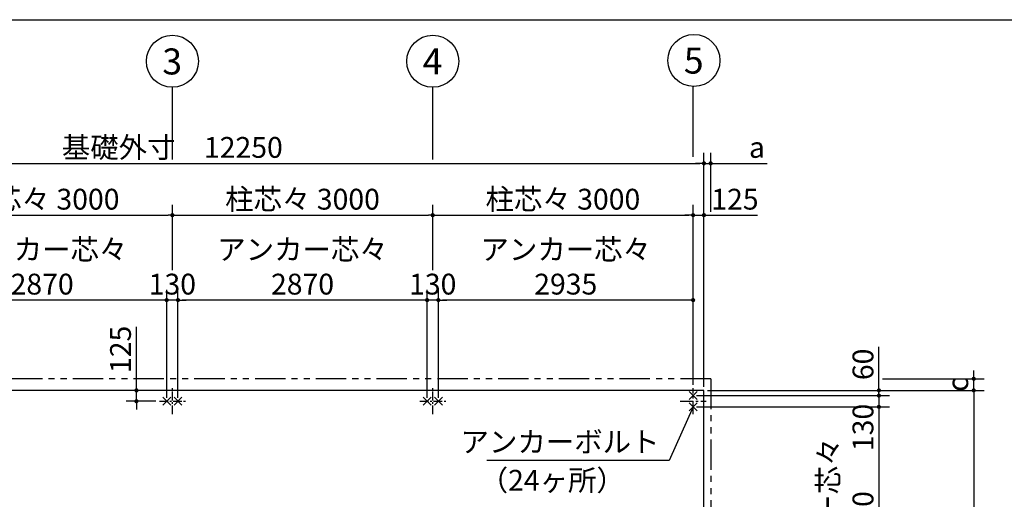
# Model space of a CAD drawing. Extents: x 280 to 32454, y 171 to 22819.
# Drawn here: x 14608 to 25952, y 17291 to 22819 of the extents above; entities that cross this region are included whole.
import ezdxf

# ---------------------------------------------------------------- set-up
doc = ezdxf.new("R2010")
doc.units = 0
doc.header["$LTSCALE"] = 4
doc.header["$PDMODE"] = 3
doc.header["$PDSIZE"] = 2
doc.linetypes.add('CENTER', pattern=[2, 1.25, -0.25, 0.25, -0.25])
doc.linetypes.add('PHANTOM', pattern=[2.5, 1.25, -0.25, 0.25, -0.25, 0.25, -0.25])
doc.layers.get('0').update_dxf_attribs({"linetype": 'CONTINUOUS'})
doc.layers.get('DEFPOINTS').update_dxf_attribs({"linetype": 'CONTINUOUS'})
for name, color, linetype in [('センター', 3, 'CENTER'), ('仕様書枠', 230, 'CONTINUOUS'), ('寸法', 4, 'CONTINUOUS'), ('想像線', 6, 'PHANTOM'), ('部品1', 7, 'CONTINUOUS')]:
    doc.layers.add(name, color=color, linetype=linetype)
doc.styles.get("Standard").update_dxf_attribs({"font": 'isocp.shx', "bigfont": 'bigfont.shx'})
doc.styles.add('STYLE1', font='isocp.shx', dxfattribs={"bigfont": 'bigfont.shx'})
doc.dimstyles.new('INABA_S80', dxfattribs={"dimscale": 80, "dimtxt": 3, "dimasz": 0.6, "dimexe": 1.5, "dimexo": 0.5, "dimgap": 0.8, "dimtad": 3, "dimdsep": 46, "dimtxsty": 'STANDARD', "dimblk1": 'DOT', "dimblk2": 'DOT', "dimsah": 1, "dimcen": 0, "dimclrt": 7, "dimadec": 0, "dimazin": 0, "dimtfac": 1, "dimtix": 1, "dimtmove": 0, "dimatfit": 2, "dimldrblk": 'DOT', "dimfxl": 1, "dimtolj": 1, "dimtzin": 0, "dimarcsym": 0})

# ---------------------------------------------------------------- blocks, each defined once
blk = doc.blocks.new('_DOT')
at = {"color": 0, "linetype": 'ByBlock', "ltscale": 50}
blk.add_line((-0.5, 0), (-1, 0), dxfattribs=at)
at = {"color": 0, "linetype": 'ByBlock', "ltscale": 50, "const_width": 0.5}
blk.add_lwpolyline([(-0.25, 0, 1), (0.25, 0, 1)], format="xyb", close=True, dxfattribs=at)
blk = doc.blocks.new('*D13')
at = {"layer": 'DEFPOINTS', "color": 0, "ltscale": 50}
for p in [(22492, 21163), (22570, 20566), (22492, 18546)]:
    blk.add_point(p, dxfattribs=at)
at = {"layer": '寸法', "color": 0, "lineweight": -2, "ltscale": 50}
for p, q in [((22492, 18586), (22492, 21283)), ((22570, 20606), (22570, 21283)), ((22444, 21163), (22396, 21163)), ((22492, 21163), (22570, 21163)), ((22618, 21163), (23219, 21163))]:
    blk.add_line(p, q, dxfattribs=at)
at = {"layer": '寸法', "color": 0, "lineweight": -2, "ltscale": 50, "xscale": 48, "yscale": 48, "zscale": 48}
blk.add_blockref('_DOT', (22492, 21163), dxfattribs=at)
at = {"layer": '寸法', "color": 0, "lineweight": -2, "ltscale": 50, "xscale": 48, "yscale": 48, "zscale": 48, "rotation": 180}
blk.add_blockref('_DOT', (22570, 21163), dxfattribs=at)
at = {"layer": '寸法', "color": 7, "ltscale": 50, "insert": (23103, 21347), "char_height": 240, "attachment_point": 5}
blk.add_mtext('\\A1;a', dxfattribs=at)
blk = doc.blocks.new('*D1')
at = {"layer": 'DEFPOINTS', "color": 0, "ltscale": 50}
for p in [(15954, 18546), (16192, 18546), (16217, 18421)]:
    blk.add_point(p, dxfattribs=at)
at = {"layer": '寸法', "color": 0, "lineweight": -2, "ltscale": 50}
for p, q in [((15954, 18594), (15954, 19280)), ((16152, 18546), (15834, 18546)), ((15954, 18421), (15954, 18546)), ((16177, 18421), (15834, 18421)), ((15954, 18373), (15954, 18325))]:
    blk.add_line(p, q, dxfattribs=at)
at = {"layer": '寸法', "color": 0, "lineweight": -2, "ltscale": 50, "xscale": 48, "yscale": 48, "zscale": 48}
for p, rotation in [((15954, 18546), 270), ((15954, 18421), 90)]:
    blk.add_blockref('_DOT', p, dxfattribs=dict(at, rotation=rotation))
at = {"layer": '寸法', "color": 7, "ltscale": 50, "insert": (15770, 19019), "char_height": 240, "attachment_point": 5, "rotation": 90}
blk.add_mtext('\\A1;125', dxfattribs=at)
blk = doc.blocks.new('*D3')
at = {"layer": 'DEFPOINTS', "color": 0, "ltscale": 50}
for p in [(22492, 21163), (10242, 18546), (22492, 18546)]:
    blk.add_point(p, dxfattribs=at)
at = {"layer": '寸法', "color": 0, "lineweight": -2, "ltscale": 50}
for p, q in [((10242, 18586), (10242, 21283)), ((22492, 18586), (22492, 21283)), ((10290, 21163), (22444, 21163))]:
    blk.add_line(p, q, dxfattribs=at)
at = {"layer": '寸法', "color": 0, "lineweight": -2, "ltscale": 50, "xscale": 48, "yscale": 48, "zscale": 48, "rotation": 180}
blk.add_blockref('_DOT', (10242, 21163), dxfattribs=at)
at = {"layer": '寸法', "color": 0, "lineweight": -2, "ltscale": 50, "xscale": 48, "yscale": 48, "zscale": 48}
blk.add_blockref('_DOT', (22492, 21163), dxfattribs=at)
at = {"layer": '寸法', "color": 7, "ltscale": 50, "insert": (16367, 21347), "char_height": 240, "attachment_point": 5}
blk.add_mtext('\\A1;基礎外寸\u300012250', dxfattribs=at)
blk = doc.blocks.new('*D6')
at = {"layer": 'DEFPOINTS', "color": 0, "ltscale": 50}
for p in [(22492, 20566), (22367, 18571), (22492, 18546)]:
    blk.add_point(p, dxfattribs=at)
at = {"layer": '寸法', "color": 0, "lineweight": -2, "ltscale": 50}
for p, q in [((22367, 18611), (22367, 20686)), ((22492, 18586), (22492, 20686)), ((22319, 20566), (22271, 20566)), ((22367, 20566), (22492, 20566)), ((22540, 20566), (23110, 20566))]:
    blk.add_line(p, q, dxfattribs=at)
at = {"layer": '寸法', "color": 0, "lineweight": -2, "ltscale": 50, "xscale": 48, "yscale": 48, "zscale": 48}
blk.add_blockref('_DOT', (22367, 20566), dxfattribs=at)
at = {"layer": '寸法', "color": 0, "lineweight": -2, "ltscale": 50, "xscale": 48, "yscale": 48, "zscale": 48, "rotation": 180}
blk.add_blockref('_DOT', (22492, 20566), dxfattribs=at)
at = {"layer": '寸法', "color": 7, "ltscale": 50, "insert": (22849, 20750), "char_height": 240, "attachment_point": 5}
blk.add_mtext('\\A1;125', dxfattribs=at)
blk = doc.blocks.new('*D7')
at = {"layer": 'DEFPOINTS', "color": 0, "ltscale": 50}
for p in [(10242, 18546), (22492, 12696), (22066, 11805)]:
    blk.add_point(p, dxfattribs=at)
at = {"layer": '寸法', "color": 0, "lineweight": -2, "ltscale": 50}
for p, q in [((10225, 18510), (9765, 17546)), ((9860, 17634), (22023, 11825)), ((22475, 12660), (22015, 11696))]:
    blk.add_line(p, q, dxfattribs=at)
at = {"layer": '寸法', "color": 0, "lineweight": -2, "ltscale": 50, "xscale": 48, "yscale": 48, "zscale": 48}
for p, rotation in [((9816, 17655), 154.4731442030016), ((22066, 11805), 334.4731442030016)]:
    blk.add_blockref('_DOT', p, dxfattribs=dict(at, rotation=rotation))
at = {"layer": '寸法', "color": 7, "ltscale": 50, "insert": (16021, 14896), "char_height": 240, "attachment_point": 5, "rotation": 334.4731}
blk.add_mtext('\\A1;13575.2', dxfattribs=at)
blk = doc.blocks.new('*D17')
at = {"layer": 'DEFPOINTS', "color": 0, "ltscale": 50}
for p in [(13432, 19587), (13432, 18421), (16302, 18421)]:
    blk.add_point(p, dxfattribs=at)
at = {"layer": '寸法', "color": 0, "lineweight": -2, "ltscale": 50}
for p, q in [((13432, 18461), (13432, 19707)), ((16302, 18461), (16302, 19707)), ((16254, 19587), (13480, 19587))]:
    blk.add_line(p, q, dxfattribs=at)
at = {"layer": '寸法', "color": 0, "lineweight": -2, "ltscale": 50, "xscale": 48, "yscale": 48, "zscale": 48, "rotation": 180}
blk.add_blockref('_DOT', (13432, 19587), dxfattribs=at)
at = {"layer": '寸法', "color": 0, "lineweight": -2, "ltscale": 50, "xscale": 48, "yscale": 48, "zscale": 48}
blk.add_blockref('_DOT', (16302, 19587), dxfattribs=at)
at = {"layer": '寸法', "color": 7, "ltscale": 50, "insert": (14867, 19971), "char_height": 240, "attachment_point": 5}
blk.add_mtext('\\A1;アンカー芯々\\P2870', dxfattribs=at)
blk = doc.blocks.new('*D25')
at = {"layer": 'DEFPOINTS', "color": 0, "ltscale": 50}
for p in [(22492, 18546), (22492, 12696), (25600, 12696)]:
    blk.add_point(p, dxfattribs=at)
at = {"layer": '寸法', "color": 0, "lineweight": -2, "ltscale": 50}
for p, q in [((22532, 18546), (25720, 18546)), ((25600, 18498), (25600, 12744)), ((22532, 12696), (25720, 12696))]:
    blk.add_line(p, q, dxfattribs=at)
at = {"layer": '寸法', "color": 0, "lineweight": -2, "ltscale": 50, "xscale": 48, "yscale": 48, "zscale": 48}
for p, rotation in [((25600, 18546), 90), ((25600, 12696), 270)]:
    blk.add_blockref('_DOT', p, dxfattribs=dict(at, rotation=rotation))
at = {"layer": '寸法', "color": 7, "ltscale": 50, "insert": (25416, 15621), "char_height": 240, "attachment_point": 5, "rotation": 90}
blk.add_mtext('\\A1;基礎外寸 5850', dxfattribs=at)
blk = doc.blocks.new('*D26')
at = {"layer": 'DEFPOINTS', "color": 0, "ltscale": 50}
for p in [(24508, 18680), (25600, 18680), (22492, 18546)]:
    blk.add_point(p, dxfattribs=at)
at = {"layer": '寸法', "color": 0, "lineweight": -2, "ltscale": 50}
for p, q in [((25600, 18728), (25600, 18776)), ((24548, 18680), (25720, 18680)), ((25600, 18546), (25600, 18680)), ((22532, 18546), (25720, 18546)), ((25600, 18498), (25600, 18450))]:
    blk.add_line(p, q, dxfattribs=at)
at = {"layer": '寸法', "color": 0, "lineweight": -2, "ltscale": 50, "xscale": 48, "yscale": 48, "zscale": 48}
for p, rotation in [((25600, 18680), 270), ((25600, 18546), 90)]:
    blk.add_blockref('_DOT', p, dxfattribs=dict(at, rotation=rotation))
at = {"layer": '寸法', "color": 7, "ltscale": 50, "insert": (25416, 18613), "char_height": 240, "attachment_point": 5, "rotation": 90}
blk.add_mtext('\\A1;c', dxfattribs=at)
blk = doc.blocks.new('*D28')
at = {"layer": 'DEFPOINTS', "color": 0, "ltscale": 50}
for p in [(22367, 18486), (22367, 18356), (24508, 18356)]:
    blk.add_point(p, dxfattribs=at)
at = {"layer": '寸法', "color": 0, "lineweight": -2, "ltscale": 50}
for p, q in [((24508, 18534), (24508, 18582)), ((22407, 18486), (24628, 18486)), ((24508, 18486), (24508, 18356)), ((22407, 18356), (24628, 18356)), ((24508, 18308), (24508, 18260))]:
    blk.add_line(p, q, dxfattribs=at)
at = {"layer": '寸法', "color": 0, "lineweight": -2, "ltscale": 50, "xscale": 48, "yscale": 48, "zscale": 48}
for p, rotation in [((24508, 18486), 270), ((24508, 18356), 90)]:
    blk.add_blockref('_DOT', p, dxfattribs=dict(at, rotation=rotation))
at = {"layer": '寸法', "color": 7, "ltscale": 50, "insert": (24324, 18119), "char_height": 240, "attachment_point": 5, "rotation": 90}
blk.add_mtext('\\A1;130', dxfattribs=at)
blk = doc.blocks.new('*D29')
at = {"layer": 'DEFPOINTS', "color": 0, "ltscale": 50}
for p in [(22492, 18546), (24508, 18546), (22367, 18486)]:
    blk.add_point(p, dxfattribs=at)
at = {"layer": '寸法', "color": 0, "lineweight": -2, "ltscale": 50}
for p, q in [((24508, 18594), (24508, 19049)), ((22532, 18546), (24628, 18546)), ((24508, 18486), (24508, 18546)), ((22407, 18486), (24628, 18486)), ((24508, 18438), (24508, 18390))]:
    blk.add_line(p, q, dxfattribs=at)
at = {"layer": '寸法', "color": 0, "lineweight": -2, "ltscale": 50, "xscale": 48, "yscale": 48, "zscale": 48}
for p, rotation in [((24508, 18546), 270), ((24508, 18486), 90)]:
    blk.add_blockref('_DOT', p, dxfattribs=dict(at, rotation=rotation))
at = {"layer": '寸法', "color": 7, "ltscale": 50, "insert": (24324, 18846), "char_height": 240, "attachment_point": 5, "rotation": 90}
blk.add_mtext('\\A1;60', dxfattribs=at)
blk = doc.blocks.new('*D31')
at = {"layer": 'DEFPOINTS', "color": 0, "ltscale": 50}
for p in [(22367, 18356), (22367, 15686), (24508, 15686)]:
    blk.add_point(p, dxfattribs=at)
at = {"layer": '寸法', "color": 0, "lineweight": -2, "ltscale": 50}
for p, q in [((22407, 18356), (24628, 18356)), ((24508, 18308), (24508, 15734)), ((22407, 15686), (24628, 15686))]:
    blk.add_line(p, q, dxfattribs=at)
at = {"layer": '寸法', "color": 0, "lineweight": -2, "ltscale": 50, "xscale": 48, "yscale": 48, "zscale": 48}
for p, rotation in [((24508, 18356), 90), ((24508, 15686), 270)]:
    blk.add_blockref('_DOT', p, dxfattribs=dict(at, rotation=rotation))
at = {"layer": '寸法', "color": 7, "ltscale": 50, "insert": (24124, 17021), "char_height": 240, "attachment_point": 5, "rotation": 90}
blk.add_mtext('\\A1;アンカー芯々\\P2670', dxfattribs=at)
blk = doc.blocks.new('*D52')
at = {"layer": 'DEFPOINTS', "color": 0, "ltscale": 50}
for p in [(16432, 19587), (16432, 18421), (19302, 18421)]:
    blk.add_point(p, dxfattribs=at)
at = {"layer": '寸法', "color": 0, "lineweight": -2, "ltscale": 50}
for p, q in [((16432, 18461), (16432, 19707)), ((19302, 18461), (19302, 19707)), ((19254, 19587), (16480, 19587))]:
    blk.add_line(p, q, dxfattribs=at)
at = {"layer": '寸法', "color": 0, "lineweight": -2, "ltscale": 50, "xscale": 48, "yscale": 48, "zscale": 48, "rotation": 180}
blk.add_blockref('_DOT', (16432, 19587), dxfattribs=at)
at = {"layer": '寸法', "color": 0, "lineweight": -2, "ltscale": 50, "xscale": 48, "yscale": 48, "zscale": 48}
blk.add_blockref('_DOT', (19302, 19587), dxfattribs=at)
at = {"layer": '寸法', "color": 7, "ltscale": 50, "insert": (17867, 19971), "char_height": 240, "attachment_point": 5}
blk.add_mtext('\\A1;アンカー芯々\\P2870', dxfattribs=at)
blk = doc.blocks.new('*D53')
at = {"layer": 'DEFPOINTS', "color": 0, "ltscale": 50}
for p in [(19432, 19587), (22367, 18571), (19432, 18421)]:
    blk.add_point(p, dxfattribs=at)
at = {"layer": '寸法', "color": 0, "lineweight": -2, "ltscale": 50}
for p, q in [((19432, 18461), (19432, 19707)), ((22367, 18611), (22367, 19707)), ((22319, 19587), (19480, 19587))]:
    blk.add_line(p, q, dxfattribs=at)
at = {"layer": '寸法', "color": 0, "lineweight": -2, "ltscale": 50, "xscale": 48, "yscale": 48, "zscale": 48, "rotation": 180}
blk.add_blockref('_DOT', (19432, 19587), dxfattribs=at)
at = {"layer": '寸法', "color": 0, "lineweight": -2, "ltscale": 50, "xscale": 48, "yscale": 48, "zscale": 48}
blk.add_blockref('_DOT', (22367, 19587), dxfattribs=at)
at = {"layer": '寸法', "color": 7, "ltscale": 50, "insert": (20900, 19971), "char_height": 240, "attachment_point": 5}
blk.add_mtext('\\A1;アンカー芯々\\P2935', dxfattribs=at)
blk = doc.blocks.new('*D54')
at = {"layer": 'DEFPOINTS', "color": 0, "ltscale": 50}
for p in [(16302, 19587), (16302, 18421), (16432, 18421)]:
    blk.add_point(p, dxfattribs=at)
at = {"layer": '寸法', "color": 0, "lineweight": -2, "ltscale": 50}
for p, q in [((16302, 18461), (16302, 19707)), ((16432, 18461), (16432, 19707)), ((16254, 19587), (16206, 19587)), ((16432, 19587), (16302, 19587)), ((16480, 19587), (16528, 19587))]:
    blk.add_line(p, q, dxfattribs=at)
at = {"layer": '寸法', "color": 0, "lineweight": -2, "ltscale": 50, "xscale": 48, "yscale": 48, "zscale": 48}
blk.add_blockref('_DOT', (16302, 19587), dxfattribs=at)
at = {"layer": '寸法', "color": 0, "lineweight": -2, "ltscale": 50, "xscale": 48, "yscale": 48, "zscale": 48, "rotation": 180}
blk.add_blockref('_DOT', (16432, 19587), dxfattribs=at)
at = {"layer": '寸法', "color": 7, "ltscale": 50, "insert": (16367, 19771), "char_height": 240, "attachment_point": 5}
blk.add_mtext('\\A1;130', dxfattribs=at)
blk = doc.blocks.new('*D55')
at = {"layer": 'DEFPOINTS', "color": 0, "ltscale": 50}
for p in [(19302, 19587), (19302, 18421), (19432, 18421)]:
    blk.add_point(p, dxfattribs=at)
at = {"layer": '寸法', "color": 0, "lineweight": -2, "ltscale": 50}
for p, q in [((19302, 18461), (19302, 19707)), ((19432, 18461), (19432, 19707)), ((19254, 19587), (19206, 19587)), ((19432, 19587), (19302, 19587)), ((19480, 19587), (19528, 19587))]:
    blk.add_line(p, q, dxfattribs=at)
at = {"layer": '寸法', "color": 0, "lineweight": -2, "ltscale": 50, "xscale": 48, "yscale": 48, "zscale": 48}
blk.add_blockref('_DOT', (19302, 19587), dxfattribs=at)
at = {"layer": '寸法', "color": 0, "lineweight": -2, "ltscale": 50, "xscale": 48, "yscale": 48, "zscale": 48, "rotation": 180}
blk.add_blockref('_DOT', (19432, 19587), dxfattribs=at)
at = {"layer": '寸法', "color": 7, "ltscale": 50, "insert": (19367, 19771), "char_height": 240, "attachment_point": 5}
blk.add_mtext('\\A1;130', dxfattribs=at)
blk = doc.blocks.new('*D57')
at = {"layer": 'DEFPOINTS', "color": 0, "ltscale": 50}
for p in [(16367, 20566), (13367, 19891), (16367, 19891)]:
    blk.add_point(p, dxfattribs=at)
at = {"layer": '寸法', "color": 0, "lineweight": -2, "ltscale": 50}
for p, q in [((13367, 19931), (13367, 20686)), ((16367, 19931), (16367, 20686)), ((13415, 20566), (16319, 20566))]:
    blk.add_line(p, q, dxfattribs=at)
at = {"layer": '寸法', "color": 0, "lineweight": -2, "ltscale": 50, "xscale": 48, "yscale": 48, "zscale": 48, "rotation": 180}
blk.add_blockref('_DOT', (13367, 20566), dxfattribs=at)
at = {"layer": '寸法', "color": 0, "lineweight": -2, "ltscale": 50, "xscale": 48, "yscale": 48, "zscale": 48}
blk.add_blockref('_DOT', (16367, 20566), dxfattribs=at)
at = {"layer": '寸法', "color": 7, "ltscale": 50, "insert": (14867, 20750), "char_height": 240, "attachment_point": 5}
blk.add_mtext('\\A1;柱芯々 3000', dxfattribs=at)
blk = doc.blocks.new('*D59')
at = {"layer": 'DEFPOINTS', "color": 0, "ltscale": 50}
for p in [(19367, 20566), (16367, 19891), (19367, 19891)]:
    blk.add_point(p, dxfattribs=at)
at = {"layer": '寸法', "color": 0, "lineweight": -2, "ltscale": 50}
for p, q in [((16367, 19931), (16367, 20686)), ((19367, 19931), (19367, 20686)), ((16415, 20566), (19319, 20566))]:
    blk.add_line(p, q, dxfattribs=at)
at = {"layer": '寸法', "color": 0, "lineweight": -2, "ltscale": 50, "xscale": 48, "yscale": 48, "zscale": 48, "rotation": 180}
blk.add_blockref('_DOT', (16367, 20566), dxfattribs=at)
at = {"layer": '寸法', "color": 0, "lineweight": -2, "ltscale": 50, "xscale": 48, "yscale": 48, "zscale": 48}
blk.add_blockref('_DOT', (19367, 20566), dxfattribs=at)
at = {"layer": '寸法', "color": 7, "ltscale": 50, "insert": (17867, 20750), "char_height": 240, "attachment_point": 5}
blk.add_mtext('\\A1;柱芯々 3000', dxfattribs=at)
blk = doc.blocks.new('*D58')
at = {"layer": 'DEFPOINTS', "color": 0, "ltscale": 50}
for p in [(16367, 20566), (13367, 19891), (16367, 19891)]:
    blk.add_point(p, dxfattribs=at)
at = {"layer": '寸法', "color": 0, "lineweight": -2, "ltscale": 50}
for p, q in [((13367, 19931), (13367, 20686)), ((16367, 19931), (16367, 20686)), ((13415, 20566), (16319, 20566))]:
    blk.add_line(p, q, dxfattribs=at)
at = {"layer": '寸法', "color": 0, "lineweight": -2, "ltscale": 50, "xscale": 48, "yscale": 48, "zscale": 48, "rotation": 180}
blk.add_blockref('_DOT', (13367, 20566), dxfattribs=at)
at = {"layer": '寸法', "color": 0, "lineweight": -2, "ltscale": 50, "xscale": 48, "yscale": 48, "zscale": 48}
blk.add_blockref('_DOT', (16367, 20566), dxfattribs=at)
at = {"layer": '寸法', "color": 7, "ltscale": 50, "insert": (14867, 20750), "char_height": 240, "attachment_point": 5}
blk.add_mtext('\\A1;柱芯々 3000', dxfattribs=at)
blk = doc.blocks.new('*D61')
at = {"layer": 'DEFPOINTS', "color": 0, "ltscale": 50}
for p in [(22367, 20566), (19367, 19891), (22367, 19891)]:
    blk.add_point(p, dxfattribs=at)
at = {"layer": '寸法', "color": 0, "lineweight": -2, "ltscale": 50}
for p, q in [((19367, 19931), (19367, 20686)), ((22367, 19931), (22367, 20686)), ((19415, 20566), (22319, 20566))]:
    blk.add_line(p, q, dxfattribs=at)
at = {"layer": '寸法', "color": 0, "lineweight": -2, "ltscale": 50, "xscale": 48, "yscale": 48, "zscale": 48, "rotation": 180}
blk.add_blockref('_DOT', (19367, 20566), dxfattribs=at)
at = {"layer": '寸法', "color": 0, "lineweight": -2, "ltscale": 50, "xscale": 48, "yscale": 48, "zscale": 48}
blk.add_blockref('_DOT', (22367, 20566), dxfattribs=at)
at = {"layer": '寸法', "color": 7, "ltscale": 50, "insert": (20867, 20750), "char_height": 240, "attachment_point": 5}
blk.add_mtext('\\A1;柱芯々 3000', dxfattribs=at)
blk = doc.blocks.new('*D60')
at = {"layer": 'DEFPOINTS', "color": 0, "ltscale": 50}
for p in [(22367, 20566), (19367, 19891), (22367, 19891)]:
    blk.add_point(p, dxfattribs=at)
at = {"layer": '寸法', "color": 0, "lineweight": -2, "ltscale": 50}
for p, q in [((19367, 19931), (19367, 20686)), ((22367, 19931), (22367, 20686)), ((19415, 20566), (22319, 20566))]:
    blk.add_line(p, q, dxfattribs=at)
at = {"layer": '寸法', "color": 0, "lineweight": -2, "ltscale": 50, "xscale": 48, "yscale": 48, "zscale": 48, "rotation": 180}
blk.add_blockref('_DOT', (19367, 20566), dxfattribs=at)
at = {"layer": '寸法', "color": 0, "lineweight": -2, "ltscale": 50, "xscale": 48, "yscale": 48, "zscale": 48}
blk.add_blockref('_DOT', (22367, 20566), dxfattribs=at)
at = {"layer": '寸法', "color": 7, "ltscale": 50, "insert": (20867, 20750), "char_height": 240, "attachment_point": 5}
blk.add_mtext('\\A1;柱芯々 3000', dxfattribs=at)

msp = doc.modelspace()

# ---------------------------------------------------------------- linework, layer by layer
at = {"layer": 'センター', "ltscale": 20}
for p, q in [((16367.2, 18271.39), (16367.2, 18571.39)), ((19367.2, 18271.39), (19367.2, 18571.39)), ((16217.2, 18421.39), (16517.2, 18421.39)), ((19217.2, 18421.39), (19517.2, 18421.39))]:
    msp.add_line(p, q, dxfattribs=at)
at = {"layer": 'センター', "ltscale": 30}
for p, q in [((22367.2, 18271.39), (22367.2, 18571.39)), ((22217.2, 18421.39), (22517.2, 18421.39))]:
    msp.add_line(p, q, dxfattribs=at)
at = {"layer": '仕様書枠', "ltscale": 50}
for p, q in [((280, 22819.2), (32454.4, 22819.2)), ((22321.458, 18440.648), (22412.942, 18532.132)), ((22321.458, 18532.132), (22412.942, 18440.648)), ((16256.458, 18467.132), (16347.942, 18375.648)), ((16256.458, 18375.648), (16347.942, 18467.132)), ((16386.458, 18467.132), (16477.942, 18375.648)), ((16386.458, 18375.648), (16477.942, 18467.132)), ((19256.458, 18375.648), (19347.942, 18467.132)), ((19256.458, 18467.132), (19347.942, 18375.648)), ((19386.458, 18375.648), (19477.942, 18467.132)), ((19386.458, 18467.132), (19477.942, 18375.648)), ((22321.458, 18402.132), (22412.942, 18310.648)), ((22321.458, 18310.648), (22412.942, 18402.132))]:
    msp.add_line(p, q, dxfattribs=at)
at = {"layer": '寸法', "ltscale": 50}
for p, q in [((16367.2, 21208.384), (16367.2, 22049.638)), ((19367.2, 21208.384), (19367.2, 22049.638)), ((22367.2, 21238.901), (22367.2, 22049.638)), ((22367.2, 21512.432), (22367.2, 22039.52))]:
    msp.add_line(p, q, dxfattribs=at)
at = {"layer": '想像線', "ltscale": 70}
for q in [(10164.2, 18680.39), (22570.2, 12423.284)]:
    msp.add_line((22570.2, 18680.39), q, dxfattribs=at)
at = {"layer": '部品1', "ltscale": 50}
for p, q in [((22492.2, 18546.39), (10242.2, 18546.39)), ((22492.2, 12296.39), (22492.2, 18546.39))]:
    msp.add_line(p, q, dxfattribs=at)
for centre in [(16367.694, 22339.527), (19367.694, 22339.527), (22376.338, 22349.468)]:
    msp.add_circle(centre, 300, dxfattribs=at)

# ---------------------------------------------------------------- texts
at = {"layer": '寸法', "color": 7, "ltscale": 50, "insert": (21979.987, 17921.573), "char_height": 240, "attachment_point": 6, "style": 'STYLE1'}
msp.add_mtext('アンカーボルト', dxfattribs=at)
at = {"layer": '部品1', "ltscale": 50, "style": 'STYLE1'}
for s, height, p in [('3', 300, (16251.697, 22187.886)), ('4', 300, (19251.697, 22187.886)), ('5', 300, (22260.341, 22197.827)), ('（24ヶ所）', 240, (19907.94, 17389.729))]:
    msp.add_text(s, height=height, dxfattribs=at).set_placement(p)

# ---------------------------------------------------------------- dimensions: what is measured, and where the dimension line sits
at = {"layer": '寸法', "ltscale": 50}
for base, p1, p2, text, picture, middle in [((22492.2, 21163.041), (10242.2, 18546.39), (22492.2, 18546.39), '基礎外寸\u3000<>', '*D3', (16367.2, 21347.065)), ((16367.2, 20566.097), (13367.2, 19891.344), (16367.2, 19891.344), '柱芯々 <>', '*D57', (14867.2, 20750.097)), ((16367.2, 20566.097), (13367.2, 19891.344), (16367.2, 19891.344), '柱芯々 <>', '*D58', (14867.2, 20750.097)), ((19367.2, 20566.097), (16367.2, 19891.344), (19367.2, 19891.344), '柱芯々 <>', '*D59', (17867.2, 20750.097)), ((22367.2, 20566.097), (19367.2, 19891.344), (22367.2, 19891.344), '柱芯々 <>', '*D61', (20867.2, 20750.097)), ((22367.2, 20566.097), (19367.2, 19891.344), (22367.2, 19891.344), '柱芯々 <>', '*D60', (20867.2, 20750.097)), ((13432.2, 19587.344), (16302.2, 18421.39), (13432.2, 18421.39), 'アンカー芯々\\P<>', '*D17', (14867.2, 19971.367)), ((16432.2, 19587.344), (19302.2, 18421.39), (16432.2, 18421.39), 'アンカー芯々\\P<>', '*D52', (17867.2, 19971.367)), ((19432.2, 19587.344), (22367.2, 18571.39), (19432.2, 18421.39), 'アンカー芯々\\P<>', '*D53', (20899.7, 19971.367))]:
    dim = msp.add_linear_dim(base=base, p1=p1, p2=p2, text=text, dimstyle='INABA_S80', dxfattribs=at)
    dim.commit()
    dim.dimension.update_dxf_attribs({"geometry": picture, "text_midpoint": middle})
for base, p1, p2, angle, text, picture, middle in [((22492.2, 21163.041), (22570.2, 20566.097), (22492.2, 18546.39), 180, 'a', '*D13', (23102.549, 21163.041)), ((25600.138, 18680.39), (22492.2, 18546.39), (24507.781, 18680.39), 90, 'c', '*D26', (25600.138, 18613.39))]:
    dim = msp.add_linear_dim(base=base, p1=p1, p2=p2, angle=angle, text=text, dimstyle='INABA_S80', dxfattribs=at)
    dim.commit()
    dim.dimension.update_dxf_attribs({"geometry": picture, "text_midpoint": middle, "dimtype": 160})
dim = msp.add_linear_dim(base=(22492.2, 20566.097), p1=(22367.2, 18571.39), p2=(22492.2, 18546.39), dimstyle='INABA_S80', dxfattribs=at)
dim.commit()
dim.dimension.update_dxf_attribs({"geometry": '*D6', "text_midpoint": (22849.171, 20566.097), "dimtype": 160})
for base, p1, p2, picture, middle in [((16302.2, 19587.344), (16432.2, 18421.39), (16302.2, 18421.39), '*D54', (16367.2, 19771.344)), ((19302.2, 19587.344), (19432.2, 18421.39), (19302.2, 18421.39), '*D55', (19367.2, 19771.344))]:
    dim = msp.add_linear_dim(base=base, p1=p1, p2=p2, dimstyle='INABA_S80', dxfattribs=at)
    dim.commit()
    dim.dimension.update_dxf_attribs({"geometry": picture, "text_midpoint": middle})
for base, p1, p2, picture, middle in [((15954.408, 18546.39), (16217.2, 18421.39), (16192.2, 18546.39), '*D1', (15954.408, 19018.947)), ((24507.781, 18546.39), (22367.2, 18486.39), (22492.2, 18546.39), '*D29', (24507.781, 18845.666))]:
    dim = msp.add_linear_dim(base=base, p1=p1, p2=p2, angle=90, dimstyle='INABA_S80', dxfattribs=at)
    dim.commit()
    dim.dimension.update_dxf_attribs({"geometry": picture, "text_midpoint": middle, "dimtype": 160})
dim = msp.add_aligned_dim(p1=(10242.2, 18546.39), p2=(22492.2, 12696.39), distance=-988.067, dimstyle='INABA_S80', override={"dimdec": 1}, dxfattribs=at)
dim.commit()
dim.dimension.update_dxf_attribs({"geometry": '*D7', "text_midpoint": (16020.71, 14895.835)})
dim = msp.add_linear_dim(base=(24507.781, 18356.39), p1=(22367.2, 18486.39), p2=(22367.2, 18356.39), angle=90, dimstyle='INABA_S80', override={"dimtmove": 1}, dxfattribs=at)
dim.commit()
dim.dimension.update_dxf_attribs({"geometry": '*D28', "text_midpoint": (24507.781, 18119.252), "dimtype": 160})
for base, p1, p2, text, picture, middle in [((25600.138, 12696.39), (22492.2, 18546.39), (22492.2, 12696.39), '基礎外寸 <>', '*D25', (25416.138, 15621.39)), ((24507.781, 15686.39), (22367.2, 18356.39), (22367.2, 15686.39), 'アンカー芯々\\P<>', '*D31', (24123.757, 17021.39))]:
    dim = msp.add_linear_dim(base=base, p1=p1, p2=p2, angle=90, text=text, dimstyle='INABA_S80', dxfattribs=at)
    dim.commit()
    dim.dimension.update_dxf_attribs({"geometry": picture, "text_midpoint": middle})

# ---------------------------------------------------------------- leaders
at = {"layer": '寸法', "ltscale": 50, "has_arrowhead": 0, "annotation_type": 0, "has_hookline": 1, "hookline_direction": 1, "text_width": 1988.698}
msp.add_leader([(22367.2, 18356.39), (22091.987, 17737.573), (22043.987, 17737.573)], dimstyle='INABA_S80', dxfattribs=at)

doc.saveas('drawing.dxf')
